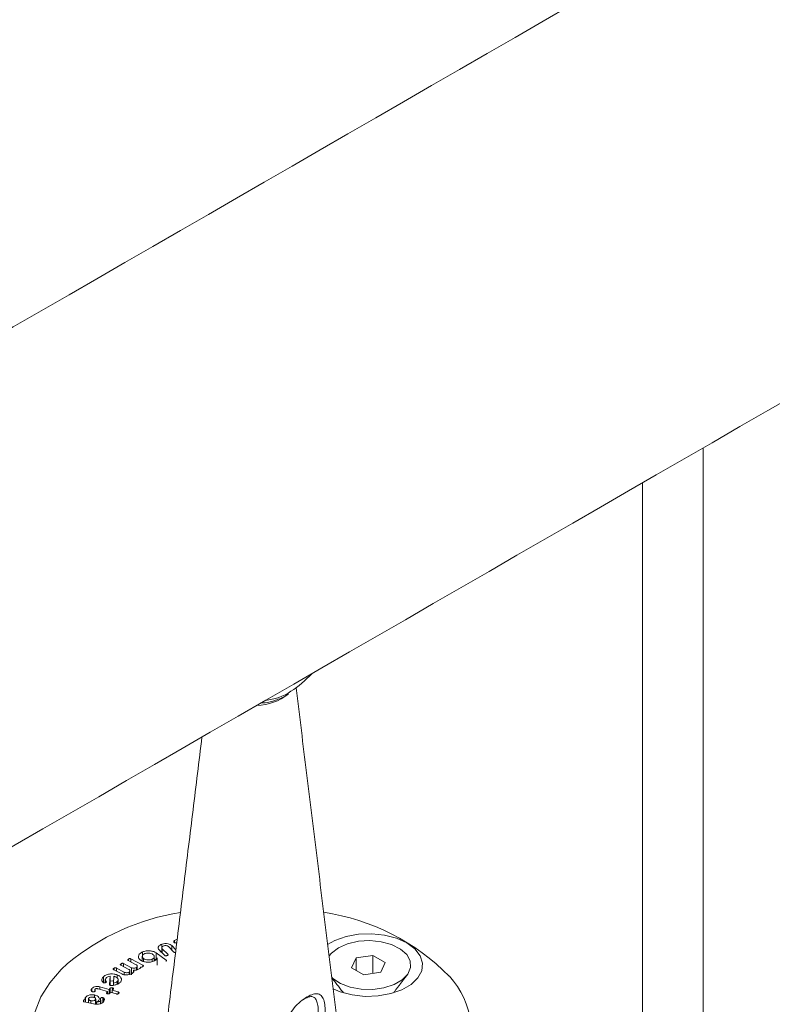
# Model space of a CAD drawing. Units: millimetres. Extents: x -8595 to -1170, y 82 to 5332.
# Drawn here: x -7451 to -7396, y 1069 to 1140 of the extents above; entities that cross this region are included whole.
import ezdxf

# ---------------------------------------------------------------- set-up
doc = ezdxf.new("R2010")
doc.units = ezdxf.units.MM
doc.layers.get('0').update_dxf_attribs({"lineweight": 15})

msp = doc.modelspace()

# ---------------------------------------------------------------- linework, layer by layer
at = {"color": 7, "linetype": 'Continuous', "lineweight": 15}
for p, q in [((-7401.479, 1109.072), (-7401.479, 1017.821)), ((-7405.898, 1106.521), (-7405.898, 1015.27)), ((-7440.756, 1072.828), (-7440.756, 1073.043)), ((-7439.89, 1072.466), (-7440.289, 1072.86)), ((-7440.048, 1072.935), (-7439.748, 1072.639)), ((-7440.048, 1072.622), (-7440.048, 1072.935)), ((-7439.838, 1073.141), (-7439.838, 1073.307)), ((-7442.177, 1072.152), (-7442.177, 1072.474)), ((-7441.177, 1072.402), (-7440.454, 1071.869)), ((-7441.177, 1071.892), (-7441.177, 1072.402)), ((-7440.571, 1072.235), (-7440.967, 1072.625)), ((-7440.736, 1072.71), (-7440.336, 1072.315)), ((-7440.736, 1072.397), (-7440.736, 1072.71)), ((-7440.336, 1072.236), (-7440.336, 1072.315)), ((-7425.45, 1072.227), (-7426.67, 1072.038)), ((-7424.557, 1071.711), (-7425.45, 1072.227)), ((-7425.45, 1070.919), (-7425.45, 1072.227)), ((-7443.172, 1071.209), (-7443.738, 1071.506)), ((-7443.721, 1071.497), (-7443.721, 1071.624)), ((-7443.54, 1071.631), (-7442.974, 1071.335)), ((-7443.54, 1071.402), (-7443.54, 1071.631)), ((-7442.637, 1071.548), (-7443.203, 1071.845)), ((-7443.188, 1071.837), (-7443.188, 1071.963)), ((-7443.005, 1071.971), (-7442.145, 1071.52)), ((-7443.005, 1071.741), (-7443.005, 1071.971)), ((-7442.309, 1071.341), (-7442.309, 1071.383)), ((-7442.145, 1071.413), (-7442.145, 1071.52)), ((-7442.088, 1071.781), (-7442.088, 1071.992)), ((-7441.464, 1071.779), (-7441.464, 1071.949)), ((-7441.099, 1071.557), (-7441.099, 1072.013)), ((-7440.454, 1071.778), (-7440.454, 1071.869)), ((-7426.67, 1072.038), (-7426.997, 1071.334)), ((-7426.67, 1071.145), (-7426.67, 1072.038)), ((-7424.884, 1071.007), (-7424.557, 1071.711)), ((-7444.994, 1070.236), (-7444.994, 1070.692)), ((-7444.569, 1070.111), (-7444.506, 1070.718)), ((-7444.506, 1070.208), (-7444.506, 1070.718)), ((-7444.253, 1070.713), (-7444.286, 1070.202)), ((-7443.679, 1070.878), (-7444.252, 1071.178)), ((-7444.236, 1071.17), (-7444.236, 1071.297)), ((-7444.055, 1071.304), (-7443.488, 1071.007)), ((-7444.055, 1071.075), (-7444.055, 1071.304)), ((-7444.013, 1070.599), (-7444.013, 1070.815)), ((-7443.488, 1070.819), (-7443.488, 1071.007)), ((-7443.129, 1070.831), (-7443.129, 1071.014)), ((-7442.974, 1070.824), (-7442.974, 1071.335)), ((-7442.811, 1071.045), (-7442.811, 1071.148)), ((-7442.605, 1071.163), (-7442.605, 1071.348)), ((-7426.997, 1071.334), (-7426.104, 1070.818)), ((-7426.104, 1070.818), (-7424.884, 1071.007)), ((-7445.266, 1069.946), (-7444.585, 1069.755)), ((-7445.266, 1069.767), (-7445.266, 1069.946)), ((-7444.842, 1070.253), (-7444.842, 1070.399)), ((-7444.521, 1070.058), (-7444.506, 1070.208)), ((-7444.286, 1070.058), (-7444.286, 1070.202)), ((-7444.004, 1070.134), (-7444.004, 1070.329)), ((-7445.836, 1069.607), (-7445.836, 1069.831)), ((-7445.646, 1069.158), (-7445.646, 1069.353)), ((-7444.708, 1069.61), (-7445.395, 1069.803)), ((-7444.762, 1069.546), (-7444.708, 1069.61)), ((-7444.762, 1069.453), (-7444.762, 1069.546)), ((-7444.708, 1069.435), (-7444.708, 1069.61)), ((-7444.585, 1069.755), (-7444.517, 1069.836)), ((-7444.585, 1069.445), (-7444.585, 1069.755)), ((-7444.484, 1069.547), (-7444.538, 1069.483)), ((-7444.517, 1069.508), (-7444.517, 1069.836)), ((-7444.069, 1069.431), (-7444.484, 1069.547)), ((-7444.294, 1069.773), (-7444.362, 1069.692)), ((-7444.362, 1069.692), (-7443.947, 1069.576)), ((-7444.362, 1069.513), (-7444.362, 1069.692)), ((-7444.351, 1069.706), (-7444.351, 1069.869)), ((-7443.947, 1069.435), (-7443.947, 1069.576)), ((-7446.443, 1068.875), (-7446.443, 1068.959)), ((-7445.639, 1068.693), (-7446.374, 1068.845)), ((-7446.311, 1069.018), (-7446.311, 1069.171)), ((-7446.306, 1068.831), (-7446.306, 1069.01)), ((-7445.909, 1068.749), (-7445.909, 1068.928)), ((-7445.576, 1068.688), (-7445.576, 1069.02)), ((-7445.503, 1068.681), (-7445.503, 1068.845)), ((-7445.217, 1069.011), (-7445.217, 1069.113)), ((-7445.209, 1068.727), (-7445.209, 1068.943)), ((-7445.05, 1068.808), (-7445.05, 1069.16)), ((-7444.98, 1068.915), (-7444.98, 1069.122))]:
    msp.add_line(p, q, dxfattribs=at)
at = {"color": 7, "linetype": 'Continuous', "lineweight": 15, "flags": 128}
for points in [[(-7428.338, 1069.796), (-7427.814, 1069.577), (-7426.948, 1069.352), (-7426.015, 1069.253), (-7425.067, 1069.286), (-7424.161, 1069.449), (-7423.348, 1069.733), (-7422.677, 1070.12), (-7422.186, 1070.589), (-7421.904, 1071.113), (-7421.846, 1071.66), (-7422.018, 1072.199), (-7422.407, 1072.698), (-7422.993, 1073.13), (-7423.74, 1073.468), (-7424.605, 1073.692), (-7425.539, 1073.791), (-7426.487, 1073.758), (-7427.393, 1073.595), (-7428.205, 1073.312), (-7428.735, 1073.023)], [(-7427.952, 1072.778), (-7427.285, 1073.07), (-7426.505, 1073.248), (-7425.672, 1073.297), (-7424.846, 1073.215), (-7424.089, 1073.007), (-7423.458, 1072.69), (-7422.998, 1072.285), (-7422.745, 1071.824), (-7422.716, 1071.341), (-7422.915, 1070.871), (-7423.325, 1070.449), (-7423.918, 1070.107), (-7424.648, 1069.87), (-7425.462, 1069.755), (-7426.3, 1069.772), (-7427.098, 1069.918), (-7427.799, 1070.184), (-7428.349, 1070.548), (-7428.441, 1070.634)], [(-7428.632, 1072.184), (-7428.459, 1072.393), (-7427.952, 1072.778)], [(-7447.61, 1071.646), (-7448.067, 1071.213), (-7448.905, 1070.235), (-7449.536, 1069.207), (-7449.953, 1068.143), (-7450.148, 1067.058), (-7450.12, 1065.968), (-7449.869, 1064.887), (-7449.398, 1063.831), (-7448.714, 1062.814), (-7447.827, 1061.851), (-7446.748, 1060.956), (-7445.494, 1060.14)]]:
    msp.add_lwpolyline(points, dxfattribs=at)
at = {"color": 7, "linetype": 'Continuous', "lineweight": 15}
for centre, radius, start, end in [((-7435.369, 1097.646), 7.402, 302.4539, 317.76389), ((-7433.676, 1094.824), 4.113, 276.03301, 303.64359), ((-7433.947, 1094.182), 3.809, 271.18668, 308.21965), ((-7436.646, 1058.315), 17.26, 99.23028, 129.43551), ((-7431.384, 1059.447), 16.08, 44.44468, 81.549), ((-7424.209, 1066.672), 5.9, 330.6633, 43.13945)]:
    msp.add_arc(centre, radius, start, end, dxfattribs=at)
for points in [[(-5412.093, 2295.191), (-7483.916, 1099.153)], [(-7467.605, 1070.898), (-5395.782, 2266.936)], [(-5389.024, 2179.587), (-7460.847, 983.549)], [(-7444.535, 955.294), (-5372.713, 2151.332)], [(-7427.983, 1066.904), (-7431.022, 1091.654)], [(-7431.647, 1091.153), (-7431.585, 1091.194)], [(-7437.853, 1088.073), (-7440.452, 1066.904)], [(-7440.771, 1072.785), (-7440.771, 1072.433)], [(-7439.685, 1073.154), (-7439.707, 1073.143)], [(-7442.183, 1072.146), (-7442.183, 1071.815)], [(-7441.313, 1071.828), (-7441.313, 1072.139)], [(-7440.892, 1072.47), (-7440.756, 1072.533)], [(-7442.548, 1071.187), (-7442.548, 1071.437)], [(-7441.357, 1071.988), (-7441.177, 1071.892)], [(-7441.099, 1071.557), (-7441.102, 1071.527)], [(-7443.079, 1070.849), (-7443.079, 1071.095)], [(-7423.971, 1069.502), (-7422.968, 1070.797)], [(-7444.867, 1070.481), (-7444.867, 1070.244)], [(-7443.938, 1070.164), (-7443.938, 1070.458)], [(-7428.438, 1070.607), (-7427.582, 1069.502)], [(-7445.623, 1069.732), (-7445.623, 1069.621)], [(-7446.082, 1069.07), (-7446.082, 1068.785)], [(-7445.564, 1068.687), (-7445.564, 1069.057)], [(-7445.2, 1068.731), (-7445.2, 1068.978)]]:
    msp.add_open_spline(points, degree=1, dxfattribs=at)
for points, knots in [([(-7433.537, 1090.565), (-7433.452, 1090.563), (-7433.124, 1090.555), (-7432.51, 1090.74), (-7431.957, 1090.946), (-7431.67, 1091.138), (-7431.647, 1091.153)], [0, 0, 0, 0, 0.142607, 0.549347, 0.963157, 1, 1, 1, 1]), ([(-7440.967, 1072.625), (-7440.997, 1072.667), (-7441.057, 1072.752), (-7441.012, 1072.88), (-7440.909, 1072.982), (-7440.807, 1073.023), (-7440.756, 1073.043)], [0, 0, 0, 0, 0.279103, 0.559059, 0.779367, 1, 1, 1, 1]), ([(-7440.633, 1072.922), (-7440.665, 1072.908), (-7440.729, 1072.88), (-7440.771, 1072.819), (-7440.775, 1072.759), (-7440.749, 1072.726), (-7440.736, 1072.71)], [0, 0, 0, 0, 0.279704, 0.559446, 0.77975, 1, 1, 1, 1]), ([(-7440.756, 1073.043), (-7440.686, 1073.061), (-7440.545, 1073.097), (-7440.328, 1073.075), (-7440.152, 1073.021), (-7440.083, 1072.964), (-7440.048, 1072.935)], [0, 0, 0, 0, 0.2795354, 0.5592309, 0.7795066, 1, 1, 1, 1]), ([(-7440.289, 1072.86), (-7440.311, 1072.878), (-7440.355, 1072.914), (-7440.454, 1072.938), (-7440.552, 1072.943), (-7440.606, 1072.929), (-7440.633, 1072.922)], [0, 0, 0, 0, 0.2801253, 0.5593878, 0.7798989, 1, 1, 1, 1]), ([(-7439.893, 1073.179), (-7439.899, 1073.191), (-7439.913, 1073.217), (-7439.894, 1073.263), (-7439.859, 1073.29), (-7439.838, 1073.307)], [0, 0, 0, 0, 0.279637, 0.559583, 1, 1, 1, 1]), ([(-7439.707, 1073.143), (-7439.726, 1073.138), (-7439.765, 1073.129), (-7439.827, 1073.133), (-7439.87, 1073.153), (-7439.885, 1073.17), (-7439.893, 1073.179)], [0, 0, 0, 0, 0.280963, 0.559382, 0.779075, 1, 1, 1, 1]), ([(-7439.838, 1073.307), (-7439.807, 1073.324), (-7439.752, 1073.355), (-7439.682, 1073.374), (-7439.652, 1073.382)], [0, 0, 0, 0, 0.5595212, 1, 1, 1, 1]), ([(-7442.322, 1071.887), (-7442.376, 1071.94), (-7442.486, 1072.048), (-7442.468, 1072.226), (-7442.364, 1072.375), (-7442.239, 1072.441), (-7442.177, 1072.474)], [0, 0, 0, 0, 0.279254, 0.559128, 0.779429, 1, 1, 1, 1]), ([(-7442.012, 1072.353), (-7442.059, 1072.326), (-7442.153, 1072.272), (-7442.191, 1072.165), (-7442.173, 1072.067), (-7442.117, 1072.017), (-7442.088, 1071.992)], [0, 0, 0, 0, 0.279577, 0.559384, 0.779654, 1, 1, 1, 1]), ([(-7442.177, 1072.474), (-7442.086, 1072.506), (-7441.906, 1072.57), (-7441.603, 1072.563), (-7441.346, 1072.507), (-7441.233, 1072.437), (-7441.177, 1072.402)], [0, 0, 0, 0, 0.279548, 0.55927, 0.779564, 1, 1, 1, 1]), ([(-7441.412, 1072.298), (-7441.456, 1072.325), (-7441.544, 1072.378), (-7441.72, 1072.404), (-7441.885, 1072.398), (-7441.97, 1072.368), (-7442.012, 1072.353)], [0, 0, 0, 0, 0.27993, 0.559485, 0.779868, 1, 1, 1, 1]), ([(-7441.464, 1071.949), (-7441.421, 1071.976), (-7441.333, 1072.029), (-7441.304, 1072.133), (-7441.329, 1072.226), (-7441.385, 1072.274), (-7441.412, 1072.298)], [0, 0, 0, 0, 0.278992, 0.55906, 0.779377, 1, 1, 1, 1]), ([(-7440.376, 1072.216), (-7440.395, 1072.21), (-7440.432, 1072.199), (-7440.493, 1072.196), (-7440.543, 1072.211), (-7440.562, 1072.227), (-7440.571, 1072.235)], [0, 0, 0, 0, 0.280987, 0.559854, 0.779076, 1, 1, 1, 1]), ([(-7440.336, 1072.315), (-7440.327, 1072.306), (-7440.31, 1072.286), (-7440.31, 1072.254), (-7440.339, 1072.23), (-7440.364, 1072.221), (-7440.376, 1072.216)], [0, 0, 0, 0, 0.2807499, 0.5589521, 0.7790553, 1, 1, 1, 1]), ([(-7439.774, 1072.431), (-7439.788, 1072.43), (-7439.818, 1072.427), (-7439.862, 1072.442), (-7439.88, 1072.458), (-7439.89, 1072.466)], [0, 0, 0, 0, 0.292609, 0.645261, 1, 1, 1, 1]), ([(-7443.738, 1071.506), (-7443.748, 1071.512), (-7443.769, 1071.524), (-7443.784, 1071.549), (-7443.775, 1071.586), (-7443.744, 1071.608), (-7443.721, 1071.624)], [0, 0, 0, 0, 0.187122, 0.373946, 0.560773, 1, 1, 1, 1]), ([(-7443.721, 1071.624), (-7443.708, 1071.632), (-7443.68, 1071.648), (-7443.625, 1071.657), (-7443.576, 1071.648), (-7443.552, 1071.637), (-7443.54, 1071.631)], [0, 0, 0, 0, 0.280718, 0.558974, 0.778939, 1, 1, 1, 1]), ([(-7443.203, 1071.845), (-7443.214, 1071.851), (-7443.234, 1071.863), (-7443.249, 1071.888), (-7443.241, 1071.925), (-7443.21, 1071.948), (-7443.188, 1071.963)], [0, 0, 0, 0, 0.187067, 0.37414, 0.560832, 1, 1, 1, 1]), ([(-7443.188, 1071.963), (-7443.174, 1071.971), (-7443.146, 1071.987), (-7443.09, 1071.997), (-7443.041, 1071.988), (-7443.017, 1071.976), (-7443.005, 1071.971)], [0, 0, 0, 0, 0.280781, 0.559448, 0.779015, 1, 1, 1, 1]), ([(-7442.605, 1071.348), (-7442.585, 1071.365), (-7442.545, 1071.401), (-7442.545, 1071.461), (-7442.577, 1071.513), (-7442.617, 1071.537), (-7442.637, 1071.548)], [0, 0, 0, 0, 0.27891, 0.558868, 0.779256, 1, 1, 1, 1]), ([(-7442.309, 1071.383), (-7442.307, 1071.369), (-7442.303, 1071.341), (-7442.339, 1071.293), (-7442.379, 1071.265), (-7442.403, 1071.248)], [0, 0, 0, 0, 0.279316, 0.559527, 1, 1, 1, 1]), ([(-7441.306, 1071.825), (-7441.397, 1071.792), (-7441.579, 1071.727), (-7441.884, 1071.73), (-7442.148, 1071.782), (-7442.264, 1071.852), (-7442.322, 1071.887)], [0, 0, 0, 0, 0.27974, 0.55935, 0.779724, 1, 1, 1, 1]), ([(-7442.138, 1071.416), (-7442.162, 1071.402), (-7442.192, 1071.385), (-7442.238, 1071.373), (-7442.264, 1071.371), (-7442.289, 1071.374), (-7442.303, 1071.38), (-7442.309, 1071.383)], [0, 0, 0, 0, 0.49925, 0.624464, 0.749658, 0.874689, 1, 1, 1, 1]), ([(-7442.145, 1071.52), (-7442.132, 1071.512), (-7442.105, 1071.496), (-7442.092, 1071.464), (-7442.11, 1071.437), (-7442.129, 1071.423), (-7442.138, 1071.416)], [0, 0, 0, 0, 0.280626, 0.558553, 0.77876, 1, 1, 1, 1]), ([(-7442.088, 1071.992), (-7442.042, 1071.965), (-7441.948, 1071.912), (-7441.764, 1071.89), (-7441.594, 1071.9), (-7441.508, 1071.933), (-7441.464, 1071.949)], [0, 0, 0, 0, 0.279524, 0.559347, 0.779595, 1, 1, 1, 1]), ([(-7441.102, 1072.038), (-7441.102, 1072.021), (-7441.102, 1071.978), (-7441.165, 1071.899), (-7441.252, 1071.853), (-7441.306, 1071.825)], [0, 0, 0, 0, 0.194695, 0.508041, 1, 1, 1, 1]), ([(-7440.454, 1071.869), (-7440.441, 1071.86), (-7440.422, 1071.845), (-7440.424, 1071.828), (-7440.425, 1071.822)], [0, 0, 0, 0, 0.653354, 1, 1, 1, 1]), ([(-7445.045, 1070.268), (-7445.072, 1070.306), (-7445.125, 1070.383), (-7445.121, 1070.535), (-7445.042, 1070.632), (-7444.994, 1070.692)], [0, 0, 0, 0, 0.280043, 0.560865, 1, 1, 1, 1]), ([(-7444.994, 1070.692), (-7444.927, 1070.739), (-7444.792, 1070.832), (-7444.505, 1070.884), (-7444.232, 1070.882), (-7444.086, 1070.837), (-7444.013, 1070.815)], [0, 0, 0, 0, 0.279595, 0.559326, 0.77957, 1, 1, 1, 1]), ([(-7444.506, 1070.718), (-7444.571, 1070.71), (-7444.686, 1070.693), (-7444.76, 1070.64), (-7444.792, 1070.616)], [0, 0, 0, 0, 0.559184, 1, 1, 1, 1]), ([(-7444.252, 1071.178), (-7444.262, 1071.184), (-7444.283, 1071.196), (-7444.298, 1071.221), (-7444.291, 1071.259), (-7444.259, 1071.281), (-7444.236, 1071.297)], [0, 0, 0, 0, 0.187131, 0.373868, 0.560994, 1, 1, 1, 1]), ([(-7444.146, 1070.678), (-7444.165, 1070.685), (-7444.2, 1070.698), (-7444.236, 1070.708), (-7444.253, 1070.713)], [0, 0, 0, 0, 0.560299, 1, 1, 1, 1]), ([(-7444.236, 1071.297), (-7444.222, 1071.305), (-7444.195, 1071.321), (-7444.14, 1071.33), (-7444.09, 1071.321), (-7444.067, 1071.31), (-7444.055, 1071.304)], [0, 0, 0, 0, 0.280744, 0.559239, 0.779248, 1, 1, 1, 1]), ([(-7444.004, 1070.329), (-7443.976, 1070.363), (-7443.921, 1070.431), (-7443.948, 1070.537), (-7444.024, 1070.624), (-7444.105, 1070.66), (-7444.146, 1070.678)], [0, 0, 0, 0, 0.279171, 0.559254, 0.779451, 1, 1, 1, 1]), ([(-7444.013, 1070.815), (-7443.932, 1070.776), (-7443.77, 1070.698), (-7443.685, 1070.531), (-7443.692, 1070.374), (-7443.77, 1070.289), (-7443.809, 1070.247)], [0, 0, 0, 0, 0.279421, 0.559257, 0.77957, 1, 1, 1, 1]), ([(-7442.931, 1070.913), (-7442.989, 1070.883), (-7443.106, 1070.822), (-7443.327, 1070.799), (-7443.529, 1070.815), (-7443.629, 1070.857), (-7443.679, 1070.878)], [0, 0, 0, 0, 0.27989, 0.559567, 0.779836, 1, 1, 1, 1]), ([(-7443.488, 1071.007), (-7443.458, 1070.995), (-7443.397, 1070.969), (-7443.29, 1070.966), (-7443.195, 1070.98), (-7443.151, 1071.003), (-7443.129, 1071.014)], [0, 0, 0, 0, 0.279595, 0.559436, 0.779713, 1, 1, 1, 1]), ([(-7443.129, 1071.014), (-7443.111, 1071.032), (-7443.073, 1071.067), (-7443.078, 1071.125), (-7443.114, 1071.174), (-7443.152, 1071.197), (-7443.172, 1071.209)], [0, 0, 0, 0, 0.278411, 0.558614, 0.779184, 1, 1, 1, 1]), ([(-7442.974, 1071.335), (-7442.942, 1071.322), (-7442.878, 1071.296), (-7442.768, 1071.296), (-7442.671, 1071.312), (-7442.627, 1071.336), (-7442.605, 1071.348)], [0, 0, 0, 0, 0.279309, 0.559134, 0.779596, 1, 1, 1, 1]), ([(-7442.811, 1071.148), (-7442.804, 1071.124), (-7442.79, 1071.077), (-7442.825, 1070.992), (-7442.89, 1070.943), (-7442.931, 1070.913)], [0, 0, 0, 0, 0.280197, 0.560354, 1, 1, 1, 1]), ([(-7442.403, 1071.248), (-7442.467, 1071.212), (-7442.583, 1071.148), (-7442.741, 1071.148), (-7442.811, 1071.148)], [0, 0, 0, 0, 0.56073, 1, 1, 1, 1]), ([(-7445.836, 1069.831), (-7445.802, 1069.862), (-7445.734, 1069.924), (-7445.568, 1069.967), (-7445.405, 1069.977), (-7445.312, 1069.957), (-7445.266, 1069.946)], [0, 0, 0, 0, 0.279552, 0.559325, 0.779568, 1, 1, 1, 1]), ([(-7445.003, 1070.237), (-7445.012, 1070.242), (-7445.028, 1070.251), (-7445.04, 1070.263), (-7445.045, 1070.268)], [0, 0, 0, 0, 0.558887, 1, 1, 1, 1]), ([(-7444.808, 1070.276), (-7444.821, 1070.266), (-7444.847, 1070.246), (-7444.901, 1070.231), (-7444.956, 1070.226), (-7444.987, 1070.234), (-7445.003, 1070.237)], [0, 0, 0, 0, 0.280534, 0.560674, 0.781081, 1, 1, 1, 1]), ([(-7444.792, 1070.616), (-7444.826, 1070.577), (-7444.887, 1070.508), (-7444.856, 1070.432), (-7444.842, 1070.399)], [0, 0, 0, 0, 0.559065, 1, 1, 1, 1]), ([(-7444.842, 1070.399), (-7444.825, 1070.377), (-7444.8, 1070.347), (-7444.787, 1070.302), (-7444.801, 1070.285), (-7444.808, 1070.276)], [0, 0, 0, 0, 0.561313, 0.781299, 1, 1, 1, 1]), ([(-7444.522, 1070.058), (-7444.53, 1070.062), (-7444.547, 1070.069), (-7444.567, 1070.087), (-7444.568, 1070.102), (-7444.569, 1070.111)], [0, 0, 0, 0, 0.2801534, 0.5614528, 1, 1, 1, 1]), ([(-7444.226, 1070.066), (-7444.28, 1070.056), (-7444.356, 1070.043), (-7444.46, 1070.042), (-7444.501, 1070.053), (-7444.522, 1070.058)], [0, 0, 0, 0, 0.5602434, 0.7805136, 1, 1, 1, 1]), ([(-7444.506, 1070.362), (-7444.498, 1070.364), (-7444.425, 1070.379), (-7444.346, 1070.37), (-7444.276, 1070.362)], [0, 0, 0, 0, 0.110526, 1, 1, 1, 1]), ([(-7444.286, 1070.202), (-7444.222, 1070.217), (-7444.108, 1070.245), (-7444.036, 1070.303), (-7444.004, 1070.329)], [0, 0, 0, 0, 0.558586, 1, 1, 1, 1]), ([(-7443.966, 1070.149), (-7444.011, 1070.13), (-7444.092, 1070.096), (-7444.185, 1070.075), (-7444.226, 1070.066)], [0, 0, 0, 0, 0.5599309, 1, 1, 1, 1]), ([(-7443.809, 1070.247), (-7443.834, 1070.227), (-7443.88, 1070.191), (-7443.94, 1070.162), (-7443.966, 1070.149)], [0, 0, 0, 0, 0.55981, 1, 1, 1, 1]), ([(-7446.311, 1069.171), (-7446.277, 1069.211), (-7446.208, 1069.291), (-7446.018, 1069.356), (-7445.822, 1069.38), (-7445.705, 1069.362), (-7445.646, 1069.353)], [0, 0, 0, 0, 0.27956, 0.559279, 0.779596, 1, 1, 1, 1]), ([(-7445.894, 1069.706), (-7445.89, 1069.73), (-7445.882, 1069.774), (-7445.85, 1069.814), (-7445.836, 1069.831)], [0, 0, 0, 0, 0.55937, 1, 1, 1, 1]), ([(-7445.795, 1069.589), (-7445.814, 1069.596), (-7445.851, 1069.61), (-7445.888, 1069.652), (-7445.892, 1069.686), (-7445.894, 1069.706)], [0, 0, 0, 0, 0.2793401, 0.5594973, 1, 1, 1, 1]), ([(-7445.613, 1069.63), (-7445.623, 1069.619), (-7445.643, 1069.598), (-7445.694, 1069.578), (-7445.749, 1069.578), (-7445.78, 1069.585), (-7445.795, 1069.589)], [0, 0, 0, 0, 0.2808094, 0.5592639, 0.7792024, 1, 1, 1, 1]), ([(-7445.646, 1069.353), (-7445.577, 1069.333), (-7445.438, 1069.293), (-7445.328, 1069.183), (-7445.285, 1069.07), (-7445.315, 1069.002), (-7445.331, 1068.969)], [0, 0, 0, 0, 0.2795239, 0.5593319, 0.7796066, 1, 1, 1, 1]), ([(-7445.609, 1069.773), (-7445.615, 1069.76), (-7445.629, 1069.733), (-7445.615, 1069.695), (-7445.601, 1069.661), (-7445.609, 1069.64), (-7445.613, 1069.63)], [0, 0, 0, 0, 0.279337, 0.560135, 0.7808191, 1, 1, 1, 1]), ([(-7445.395, 1069.803), (-7445.417, 1069.808), (-7445.459, 1069.818), (-7445.524, 1069.814), (-7445.578, 1069.798), (-7445.599, 1069.781), (-7445.609, 1069.773)], [0, 0, 0, 0, 0.280598, 0.560137, 0.780416, 1, 1, 1, 1]), ([(-7444.718, 1069.433), (-7444.731, 1069.437), (-7444.755, 1069.445), (-7444.782, 1069.465), (-7444.794, 1069.501), (-7444.775, 1069.527), (-7444.762, 1069.546)], [0, 0, 0, 0, 0.1870733, 0.3744264, 0.5609447, 1, 1, 1, 1]), ([(-7444.538, 1069.483), (-7444.548, 1069.472), (-7444.568, 1069.45), (-7444.615, 1069.427), (-7444.671, 1069.422), (-7444.702, 1069.429), (-7444.718, 1069.433)], [0, 0, 0, 0, 0.280996, 0.560176, 0.779569, 1, 1, 1, 1]), ([(-7444.517, 1069.836), (-7444.508, 1069.846), (-7444.49, 1069.865), (-7444.441, 1069.881), (-7444.391, 1069.879), (-7444.364, 1069.873), (-7444.351, 1069.869)], [0, 0, 0, 0, 0.280699, 0.558899, 0.779041, 1, 1, 1, 1]), ([(-7444.351, 1069.869), (-7444.334, 1069.864), (-7444.301, 1069.853), (-7444.273, 1069.825), (-7444.276, 1069.797), (-7444.288, 1069.781), (-7444.294, 1069.773)], [0, 0, 0, 0, 0.280576, 0.5585733, 0.7788414, 1, 1, 1, 1]), ([(-7443.885, 1069.479), (-7443.895, 1069.468), (-7443.915, 1069.446), (-7443.964, 1069.423), (-7444.022, 1069.419), (-7444.054, 1069.427), (-7444.069, 1069.431)], [0, 0, 0, 0, 0.280921, 0.559964, 0.779293, 1, 1, 1, 1]), ([(-7443.947, 1069.576), (-7443.93, 1069.571), (-7443.896, 1069.56), (-7443.866, 1069.532), (-7443.867, 1069.503), (-7443.879, 1069.487), (-7443.885, 1069.479)], [0, 0, 0, 0, 0.280484, 0.55888, 0.779037, 1, 1, 1, 1]), ([(-7431.041, 1065.939), (-7431.173, 1066.019), (-7431.452, 1066.187), (-7431.713, 1066.648), (-7431.767, 1067.205), (-7431.603, 1067.775), (-7431.274, 1068.309), (-7430.829, 1068.786), (-7430.338, 1069.164), (-7429.878, 1069.399), (-7429.486, 1069.471), (-7429.195, 1069.352), (-7429.006, 1069.035), (-7428.916, 1068.565), (-7428.92, 1067.986), (-7429.026, 1067.352), (-7429.257, 1066.729), (-7429.621, 1066.215), (-7430.074, 1065.904), (-7430.573, 1065.79), (-7430.881, 1065.888), (-7431.041, 1065.939)], [0, 0, 0, 0, 0.049676, 0.104847, 0.157672, 0.207349, 0.257643, 0.311122, 0.36614, 0.419907, 0.472621, 0.529138, 0.57945, 0.629264, 0.678201, 0.729542, 0.785152, 0.841937, 0.895279, 0.945492, 1, 1, 1, 1]), ([(-7431.057, 1066.34), (-7431.048, 1066.335), (-7430.923, 1066.273), (-7430.786, 1066.238), (-7430.531, 1066.231), (-7430.269, 1066.276), (-7429.91, 1066.531), (-7429.635, 1066.956), (-7429.475, 1067.474), (-7429.411, 1068.002), (-7429.423, 1068.486), (-7429.499, 1068.881), (-7429.645, 1069.15), (-7429.867, 1069.255), (-7430.155, 1069.216), (-7430.381, 1069.088), (-7430.486, 1069.029)], [0, 0, 0, 0, 0.006238, 0.086674, 0.086863, 0.165392, 0.248404, 0.337906, 0.427447, 0.511428, 0.591948, 0.673618, 0.755205, 0.84532, 0.92788, 1, 1, 1, 1]), ([(-7446.374, 1068.845), (-7446.388, 1068.849), (-7446.416, 1068.855), (-7446.447, 1068.875), (-7446.467, 1068.911), (-7446.453, 1068.94), (-7446.443, 1068.959)], [0, 0, 0, 0, 0.187074, 0.37435, 0.561008, 1, 1, 1, 1]), ([(-7446.443, 1068.959), (-7446.436, 1068.969), (-7446.423, 1068.987), (-7446.391, 1069.009), (-7446.345, 1069.017), (-7446.319, 1069.012), (-7446.306, 1069.01)], [0, 0, 0, 0, 0.281107, 0.560595, 0.779829, 1, 1, 1, 1]), ([(-7446.306, 1069.01), (-7446.318, 1069.024), (-7446.344, 1069.052), (-7446.344, 1069.109), (-7446.324, 1069.148), (-7446.311, 1069.171)], [0, 0, 0, 0, 0.279396, 0.55944, 1, 1, 1, 1]), ([(-7446.066, 1069.121), (-7446.075, 1069.099), (-7446.092, 1069.055), (-7446.053, 1068.996), (-7445.991, 1068.951), (-7445.936, 1068.936), (-7445.909, 1068.928)], [0, 0, 0, 0, 0.279592, 0.559321, 0.779686, 1, 1, 1, 1]), ([(-7445.745, 1069.194), (-7445.78, 1069.199), (-7445.849, 1069.211), (-7445.948, 1069.194), (-7446.027, 1069.165), (-7446.053, 1069.135), (-7446.066, 1069.121)], [0, 0, 0, 0, 0.280327, 0.559838, 0.780287, 1, 1, 1, 1]), ([(-7445.909, 1068.928), (-7445.871, 1068.924), (-7445.796, 1068.914), (-7445.692, 1068.936), (-7445.614, 1068.972), (-7445.589, 1069.004), (-7445.576, 1069.02)], [0, 0, 0, 0, 0.279563, 0.559403, 0.779743, 1, 1, 1, 1]), ([(-7445.576, 1069.02), (-7445.57, 1069.04), (-7445.558, 1069.081), (-7445.601, 1069.136), (-7445.667, 1069.174), (-7445.719, 1069.187), (-7445.745, 1069.194)], [0, 0, 0, 0, 0.278481, 0.558771, 0.779245, 1, 1, 1, 1]), ([(-7444.964, 1068.892), (-7444.998, 1068.851), (-7445.066, 1068.768), (-7445.258, 1068.698), (-7445.457, 1068.668), (-7445.579, 1068.685), (-7445.639, 1068.693)], [0, 0, 0, 0, 0.279875, 0.559546, 0.779859, 1, 1, 1, 1]), ([(-7445.331, 1068.969), (-7445.35, 1068.939), (-7445.384, 1068.886), (-7445.467, 1068.857), (-7445.503, 1068.845)], [0, 0, 0, 0, 0.562331, 1, 1, 1, 1]), ([(-7445.503, 1068.845), (-7445.468, 1068.843), (-7445.399, 1068.839), (-7445.31, 1068.865), (-7445.242, 1068.9), (-7445.22, 1068.929), (-7445.209, 1068.943)], [0, 0, 0, 0, 0.277763, 0.55862, 0.779322, 1, 1, 1, 1]), ([(-7445.217, 1069.113), (-7445.209, 1069.123), (-7445.191, 1069.144), (-7445.143, 1069.16), (-7445.094, 1069.167), (-7445.065, 1069.162), (-7445.05, 1069.16)], [0, 0, 0, 0, 0.279643, 0.559381, 0.779731, 1, 1, 1, 1]), ([(-7445.209, 1068.943), (-7445.211, 1068.975), (-7445.214, 1069.032), (-7445.216, 1069.088), (-7445.217, 1069.113)], [0, 0, 0, 0, 0.559561, 1, 1, 1, 1]), ([(-7445.05, 1069.16), (-7445.034, 1069.155), (-7445.005, 1069.146), (-7444.988, 1069.129), (-7444.98, 1069.122)], [0, 0, 0, 0, 0.557989, 1, 1, 1, 1]), ([(-7444.98, 1069.122), (-7444.964, 1069.102), (-7444.932, 1069.062), (-7444.92, 1068.981), (-7444.947, 1068.926), (-7444.964, 1068.892)], [0, 0, 0, 0, 0.279971, 0.560094, 1, 1, 1, 1])]:
    msp.add_open_spline(points, degree=3, knots=knots, dxfattribs=at)

doc.saveas('drawing.dxf')
